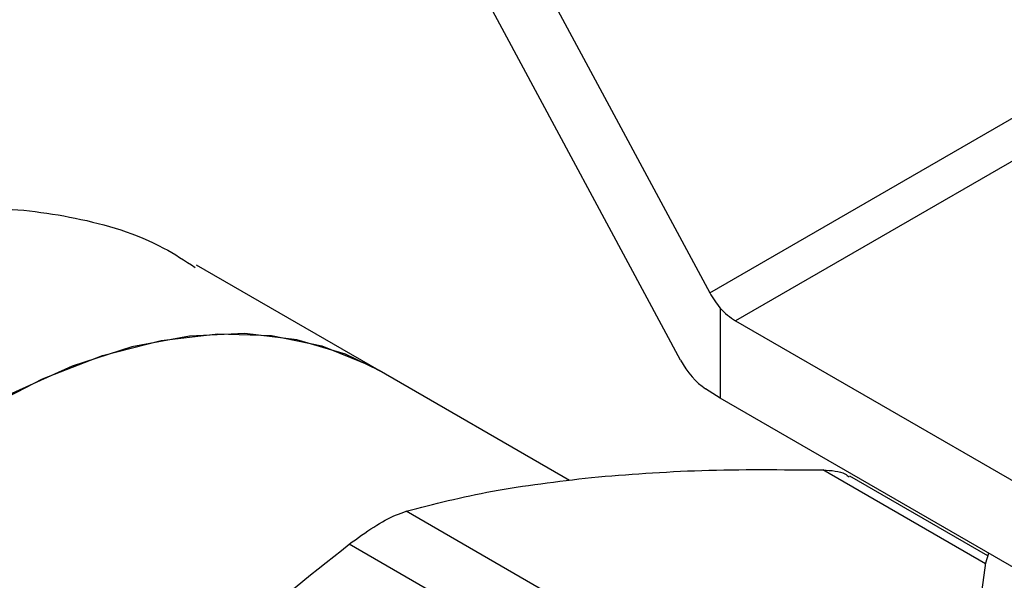
# Model space of a CAD drawing. Extents: x 0.4 to 10.6, y 0.4 to 8.1.
# Drawn here: x 2.2 to 2.2, y 5.1 to 5.2 of the extents above; entities that cross this region are included whole.
import ezdxf

# ---------------------------------------------------------------- set-up
doc = ezdxf.new("R2010")
doc.units = 0
doc.linetypes.add('SLD-SOLID', pattern=[0])
doc.layers.get('0').update_dxf_attribs({"linetype": 'CONTINUOUS'})

msp = doc.modelspace()

# ---------------------------------------------------------------- linework, layer by layer
at = {"color": 7, "linetype": 'SLD-SOLID'}
for p, q in [((2.174875546538307, 5.186496713973911), (2.194819230367614, 5.149441055818886)), ((2.193361258873744, 5.146088239812093), (2.174875546538336, 5.180434965467311)), ((2.194819230367614, 5.149441055818886), (2.219817961880556, 5.163872516339033)), ((2.221158414426421, 5.162503437666678), (2.196103449738291, 5.148039514425483)), ((2.17836463659917, 5.145563394279656), (2.169272374109806, 5.150812245689822)), ((2.19533470113248, 5.148675802035993), (2.195334701132483, 5.144197000074837)), ((2.196103449738291, 5.148039514425483), (2.224565493268146, 5.131608726434886)), ((2.187829606001388, 5.140099383748491), (2.17836463659917, 5.145563394279657)), ((2.195334701132483, 5.144197000074837), (2.194605715385645, 5.144663743808487)), ((2.224565493268152, 5.127322422960416), (2.195334701132483, 5.144197000074837)), ((2.208657284548662, 5.136343149938416), (2.201780446794175, 5.140313063872086)), ((2.196631817934243, 5.128799371482264), (2.179710715083954, 5.138567730263676)), ((2.193790907572481, 5.127159346650346), (2.176869790322835, 5.13692769924126))]:
    msp.add_line(p, q, dxfattribs=at)
at = {"color": 8, "linetype": 'SLD-SOLID'}
msp.add_line((2.208540095238801, 5.135949609512346), (2.200449462927563, 5.140620227147154), dxfattribs=at)
at = {"color": 7, "linetype": 'SLD-SOLID', "flags": 128}
for points in [[(2.178364636599169, 5.145563394279655), (2.17667999725427, 5.146382821754529), (2.174266990064273, 5.147104858477308), (2.171670099848931, 5.147407074940531), (2.168919772771657, 5.147285927932487), (2.166048253902786, 5.14674283779108), (2.163089209175599, 5.145784171751666), (2.160077330684044, 5.14442116929704), (2.157047929949644, 5.142669810384779), (2.154036523926207, 5.140550628096843), (2.151078418596, 5.138088467907975), (2.148208295039399, 5.135312196395213), (2.145459802830926, 5.132254362803675), (2.142865165528756, 5.12895081743642), (2.140454802882955, 5.125440291342414), (2.138256974191731, 5.12176394223041), (2.136297446986996, 5.117964871932424), (2.134599194933611, 5.114087621074178), (2.133182128484175, 5.110177646876983), (2.132062861447173, 5.106280790213375), (2.131254516205256, 5.102442738164805), (2.13076656986731, 5.098708488382379), (2.130604743158014, 5.095121821530538), (2.130770933347574, 5.0917247879988), (2.131263192007967, 5.088557214899387), (2.132075747856476, 5.085656239130749), (2.133199074418705, 5.083055871981387), (2.134620001717778, 5.080786600378588), (2.13632187068028, 5.07887502945708), (2.13828472844866, 5.077343570638152), (2.13880092296534, 5.077029606351106)], [(2.13880092296534, 5.077029606351105), (2.137258976344006, 5.078070766474121), (2.135425660655217, 5.079797341307826), (2.133863841015437, 5.08189321498094), (2.132591828331956, 5.08433381529092), (2.131624535790476, 5.087090528430593), (2.130973304011643, 5.090131034458883), (2.130645768092636, 5.093419686222572), (2.130645768092636, 5.096917927286572), (2.130973304011643, 5.10058474397288), (2.131624535790476, 5.104377146208452), (2.132591828331956, 5.108250671544502), (2.133863841015437, 5.112159906438062), (2.135425660655217, 5.116059018684254), (2.137258976344006, 5.119902294756982), (2.139342294131569, 5.123644675758236), (2.141651189021643, 5.127242285692466), (2.144158591332683, 5.130652945872521), (2.146835104065134, 5.133836669426186), (2.149649347554366, 5.136756130105699), (2.152568327368554, 5.139377099903883), (2.155557821138227, 5.141668850346227), (2.158582779782255, 5.143604512754165), (2.161607738426283, 5.145161393255757), (2.164597232195956, 5.146321238850589), (2.167516212010145, 5.147070451409519), (2.170330455499376, 5.147400247100306), (2.173006968231827, 5.147306759370009), (2.175514370542868, 5.146791084276792), (2.177823265432941, 5.145859267639634), (2.178364636599169, 5.145563394279655)], [(2.237603354522303, 5.125031780061903), (2.235988305066468, 5.124497750608918), (2.233229622878198, 5.123838093421196), (2.230326149551399, 5.123435687936095), (2.227349378235434, 5.123300442712164), (2.22437260691942, 5.12343568793567), (2.221469133592476, 5.123838093420354), (2.218710451403967, 5.124497750607683), (2.216164488264897, 5.125398416548429), (2.213893934237302, 5.126517913858), (2.211954697896862, 5.127828676797242), (2.210394529678223, 5.129298430032428), (2.209251846100818, 5.130890983361083), (2.208554783826666, 5.132567122834889), (2.208320506842368, 5.13428557633722), (2.208554783824798, 5.136004029839641), (2.208703766767298, 5.136479202761808)]]:
    msp.add_lwpolyline(points, dxfattribs=at)
at = {"color": 7, "linetype": 'SLD-SOLID'}
msp.add_arc((2.197770631579176, 5.150836302949307), 0.00325599774839787, 221.5707957027324, 239.2005853810461, dxfattribs=at)
for centre, major_axis, ratio, start_param, end_param in [((2.196063686879326, 5.150159711552892), (-0.001215020523896992, 0.002328388867265829), 0.546821089547196, 1.594178789795985, 1.952498366684901), ((2.194605715385633, 5.146806895545712), (-0.001215020523896548, 0.002328388867266717), 0.5468210895473876, 1.59417878963501, 2.379576953058857)]:
    msp.add_ellipse(centre, major_axis=major_axis, ratio=ratio, start_param=start_param, end_param=end_param, dxfattribs=at)
for points, knots in [([(2.129774443484082, 5.082389582611561), (2.129272802828967, 5.082666657174552), (2.127931546325117, 5.08340748241643), (2.126375329143948, 5.085704306924068), (2.125019671168816, 5.089198121802768), (2.124236425580422, 5.093623414813684), (2.123981714893791, 5.09874383144283), (2.124219233765507, 5.104352541521882), (2.12492698376742, 5.110290521726926), (2.126119280817448, 5.116503739499682), (2.127795418731071, 5.122766510976341), (2.13001525672446, 5.129010362812587), (2.132802520298686, 5.134997443988555), (2.136214806697156, 5.140560157323335), (2.140149842598197, 5.145308517010495), (2.14456664537785, 5.14911424375268), (2.149174202907665, 5.151757046825469), (2.153945548504007, 5.153311870014147), (2.15866356191704, 5.15382390436425), (2.163294816176422, 5.1532687735141), (2.166882604277999, 5.152215631081715), (2.168691201624758, 5.151036993071492), (2.169206591101697, 5.150701120839522)], [0, 0, 0, 0, 0.03273328123643815, 0.08752027153908111, 0.1413918807772545, 0.1969849482151189, 0.24995852912817, 0.3006265644347085, 0.3528188992629042, 0.4034726363288414, 0.4555023117274482, 0.5079651926697631, 0.5618488655030547, 0.6159908387115901, 0.6718204420595066, 0.7238501712508211, 0.7775654870103895, 0.8268903702700362, 0.8776027086029057, 0.9278756618796274, 0.9794469869343249, 1, 1, 1, 1]), ([(2.188936488996725, 5.140254165037068), (2.190720975249904, 5.140395624587473), (2.194307895156705, 5.140679966412157), (2.198395456206332, 5.140640206549224), (2.200449462927563, 5.140620227147154)], [0, 0, 0, 0, 0.4974982156123143, 0.9999999999999999, 0.9999999999999999, 0.9999999999999999, 0.9999999999999999]), ([(2.200449462927563, 5.140620227147154), (2.200863078162358, 5.140597408742983), (2.20139978351262, 5.140567799679842), (2.201687565391835, 5.140325639244876), (2.201753566419632, 5.140270101218495)], [0, 0, 0, 0, 0.7706560677905191, 0.9999999999999999, 0.9999999999999999, 0.9999999999999999, 0.9999999999999999]), ([(2.179710715311185, 5.138567730328007), (2.181090630149456, 5.138925683156301), (2.183863232320514, 5.139644902024987), (2.187240217872614, 5.140050454615865), (2.188936488996725, 5.140254165037068)], [0, 0, 0, 0, 0.4976966593605857, 1, 1, 1, 1]), ([(2.176869790322835, 5.13692769924126), (2.177283571710333, 5.137229404342817), (2.178111498690612, 5.137833080103049), (2.17908346543897, 5.138356487975881), (2.17954007713985, 5.138510263582661), (2.179710715311185, 5.138567730328007)], [0, 0, 0, 0, 0.3848970140880337, 0.7701328097891568, 1, 1, 1, 1]), ([(2.165356816390106, 5.126641909787298), (2.167141302643205, 5.128440752213161), (2.170728222550523, 5.132056528852653), (2.174815783600863, 5.135298568522036), (2.176869790322835, 5.13692769924126)], [0, 0, 0, 0, 0.4974982155185826, 1, 1, 1, 1])]:
    msp.add_open_spline(points, degree=3, knots=knots, dxfattribs=at)

doc.saveas('drawing.dxf')
